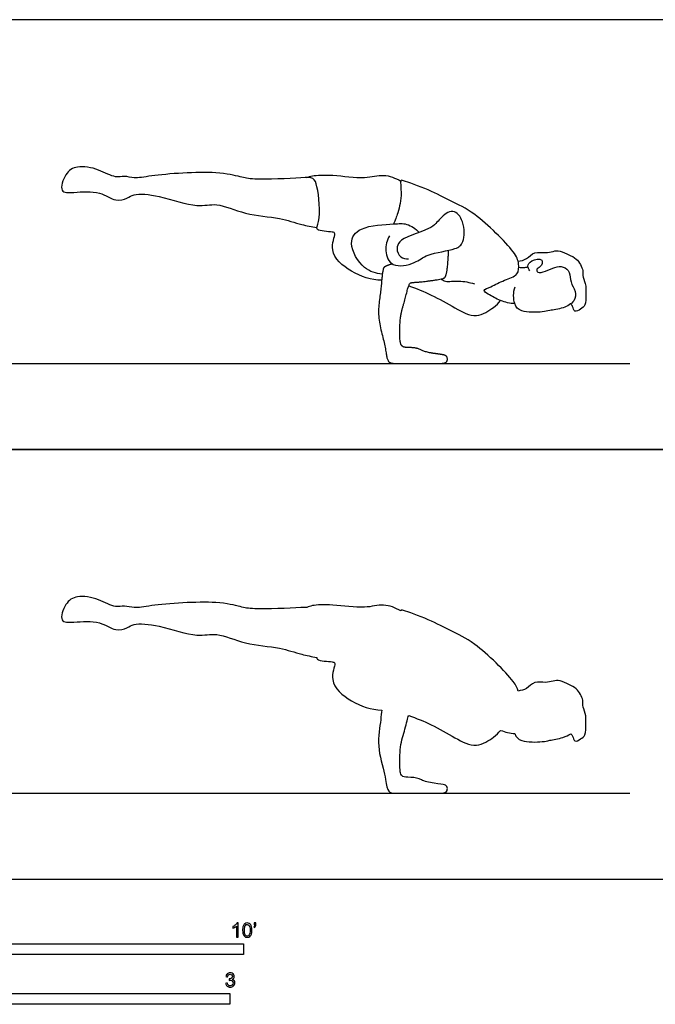
# Model space of a CAD drawing. Units: feet. Extents: x 0 to 29.5, y -2.2 to 10.
# Drawn here: x 7.4 to 14.8, y -1.5 to 10 of the extents above; entities that cross this region are included whole.
import ezdxf

# ---------------------------------------------------------------- set-up
doc = ezdxf.new("R2010")
doc.units = ezdxf.units.FT
doc.header["$MEASUREMENT"] = 0
for name, color, linetype, true_color in [('AG-DIAGRAM', 7, 'Continuous', 0xfecc66), ('AG-OUTLINE', 7, 'Continuous', 0x8000ff), ('AG-PEOPLE', 7, 'Continuous', 0x66ccff), ('N-SYMB', 7, 'Continuous', 0x800040), ('X-VPRT', 6, 'Continuous', 0xff00ff)]:
    doc.layers.add(name, color=color, linetype=linetype, true_color=true_color)

msp = doc.modelspace()

# ---------------------------------------------------------------- linework, layer by layer
at = {"layer": 'AG-DIAGRAM'}
for points in [[(1, 6), (14.5, 6)], [(1, 1), (14.5, 1)]]:
    msp.add_lwpolyline(points, dxfattribs=at)
at = {"layer": 'AG-OUTLINE'}
msp.add_open_spline([(13.198, 2.189), (13.232, 2.195), (13.302, 2.209), (13.383, 2.31), (13.519, 2.28), (13.603, 2.307), (13.688, 2.319), (13.792, 2.259), (13.881, 2.23), (13.965, 2.083), (13.939, 2.024), (13.992, 1.927), (13.984, 1.807), (13.989, 1.675), (13.93, 1.634), (13.85, 1.585), (13.836, 1.67), (13.818, 1.684), (13.81, 1.693), (13.785, 1.675), (13.703, 1.637), (13.561, 1.618), (13.484, 1.595), (13.229, 1.591), (13.174, 1.653), (13.16, 1.694), (13.104, 1.699), (13.048, 1.711), (12.994, 1.732), (12.969, 1.703), (12.914, 1.65), (12.708, 1.512), (12.456, 1.648), (12.191, 1.803), (12.014, 1.873), (11.924, 1.904), (11.919, 1.889), (11.912, 1.868), (11.89, 1.78), (11.873, 1.715), (11.833, 1.579), (11.822, 1.499), (11.82, 1.317), (11.822, 1.261), (11.835, 1.217), (11.844, 1.202), (11.871, 1.189), (11.901, 1.185), (11.995, 1.184), (12.036, 1.175), (12.109, 1.138), (12.158, 1.125), (12.284, 1.108), (12.324, 1.102), (12.358, 1.093), (12.368, 1.083), (12.377, 1.049), (12.374, 1.034), (12.356, 1.007), (12.323, 1), (12.208, 1), (12.129, 1), (11.929, 1), (11.855, 1), (11.761, 1), (11.727, 1.004), (11.685, 1.02), (11.671, 1.054), (11.655, 1.171), (11.636, 1.259), (11.574, 1.493), (11.566, 1.606), (11.594, 1.817), (11.604, 1.902), (11.61, 1.968), (11.488, 1.973), (11.26, 2.044), (10.978, 2.288), (11.083, 2.515), (11.034, 2.534), (10.862, 2.538), (10.853, 2.572), (10.854, 2.581), (10.795, 2.591), (10.649, 2.619), (10.419, 2.704), (10.022, 2.723), (9.691, 2.88), (9.456, 2.805), (9.035, 2.958), (8.729, 2.983), (8.65, 2.92), (8.502, 2.878), (8.329, 3.016), (8.043, 2.99), (7.847, 2.982), (7.922, 3.218), (8.065, 3.311), (8.317, 3.266), (8.504, 3.153), (8.615, 3.187), (8.741, 3.147), (8.938, 3.195), (9.677, 3.247), (9.962, 3.17), (10.126, 3.134), (10.579, 3.154), (10.72, 3.163), (10.739, 3.163), (10.76, 3.171), (10.806, 3.19), (11.052, 3.201), (11.407, 3.14), (11.628, 3.214), (11.77, 3.157), (11.831, 3.123), (11.831, 3.125), (11.836, 3.135), (11.876, 3.124), (12.172, 3.021), (12.421, 2.882), (12.699, 2.763), (13.131, 2.34), (13.19, 2.222), (13.198, 2.189)], degree=3, knots=[0, 0, 0, 0, 0.266436, 0.550217, 0.846737, 1.094106, 1.331409, 1.61168, 1.872883, 2.197367, 2.399074, 2.660739, 2.957416, 3.248564, 3.469154, 3.688195, 3.895872, 4.054669, 4.054669, 4.054669, 4.25863, 4.590211, 4.838754, 5.244956, 5.522547, 5.522547, 5.522547, 5.866499, 5.866499, 5.866499, 6.149603, 6.537783, 6.966453, 7.43323, 7.877205, 7.877205, 7.877205, 7.922682, 7.922682, 8.030942, 8.030942, 8.139201, 8.139201, 8.24746, 8.24746, 8.355719, 8.355719, 8.463979, 8.463979, 8.572238, 8.572238, 8.680497, 8.680497, 8.788756, 8.788756, 8.897016, 8.897016, 9.005275, 9.005275, 9.113534, 9.113534, 9.221793, 9.221793, 9.330053, 9.330053, 9.438312, 9.438312, 9.546571, 9.546571, 9.65483, 9.65483, 9.76309, 9.76309, 9.866146, 9.866146, 9.866146, 10.369512, 10.849398, 11.211866, 11.370336, 11.718063, 11.805328, 11.805328, 11.805328, 12.097769, 12.53, 13.057462, 13.548004, 13.947289, 14.507039, 14.957216, 15.208769, 15.510663, 15.889908, 16.343065, 16.653026, 17.008264, 17.345181, 17.758715, 18.142488, 18.41189, 18.693771, 19.070909, 19.790471, 20.237592, 20.582692, 21.192761, 21.311306, 21.311306, 21.311306, 21.526184, 21.931556, 22.438282, 22.833366, 23.213826, 23.213826, 23.213826, 23.231865, 23.378275, 23.839976, 24.293222, 24.762788, 25.418579, 25.672286, 25.672286, 25.672286, 25.672286], dxfattribs=at)
at = {"layer": 'AG-PEOPLE'}
for points, knots in [([(11.61, 6.968), (11.488, 6.973), (11.26, 7.044), (10.978, 7.288), (11.083, 7.515), (11.034, 7.534), (10.813, 7.539), (10.909, 7.66), (10.869, 8.054), (10.819, 8.171), (10.66, 8.157), (10.126, 8.134), (9.962, 8.17), (9.677, 8.247), (8.938, 8.195), (8.741, 8.147), (8.615, 8.187), (8.504, 8.153), (8.317, 8.266), (8.065, 8.311), (7.922, 8.218), (7.847, 7.982), (8.043, 7.99), (8.329, 8.016), (8.502, 7.878), (8.65, 7.92), (8.729, 7.983), (9.035, 7.958), (9.456, 7.805), (9.691, 7.88), (10.022, 7.723), (10.419, 7.704), (10.649, 7.619), (10.795, 7.591), (10.854, 7.581)], [0, 0, 0, 0, 0.503366, 0.983253, 1.345721, 1.50419, 1.851918, 2.10736, 2.636486, 2.9086, 3.220878, 3.830948, 4.176048, 4.623168, 5.34273, 5.719869, 6.00175, 6.271151, 6.654925, 7.068458, 7.405375, 7.760614, 8.070575, 8.523732, 8.902976, 9.20487, 9.456423, 9.906601, 10.46635, 10.865635, 11.356177, 11.88364, 12.31587, 12.608311, 12.608311, 12.608311, 12.608311]), ([(10.739, 8.163), (10.76, 8.171), (10.806, 8.19), (11.052, 8.201), (11.407, 8.14), (11.628, 8.214), (11.77, 8.157), (11.831, 8.123)], [0, 0, 0, 0, 0.214878, 0.62025, 1.126976, 1.52206, 1.90252, 1.90252, 1.90252, 1.90252]), ([(13.16, 6.694), (13.104, 6.699), (12.993, 6.722), (12.86, 6.801), (12.775, 6.854), (12.894, 6.896), (13.033, 6.973), (13.205, 7.02), (13.211, 7.171), (13.154, 7.317), (12.699, 7.763), (12.421, 7.882), (12.172, 8.021), (11.876, 8.124), (11.817, 8.139), (11.853, 7.969), (11.801, 7.753), (11.767, 7.665), (11.747, 7.623)], [0, 0, 0, 0, 0.343952, 0.680591, 0.888879, 1.134457, 1.486363, 1.819504, 2.106158, 2.43498, 3.090771, 3.560336, 4.013582, 4.475283, 4.621694, 4.934809, 5.338685, 5.649625, 5.649625, 5.649625, 5.649625]), ([(11.7, 7.486), (11.67, 7.434), (11.637, 7.315), (11.719, 7.103), (12.009, 7.162), (12.131, 7.283), (12.469, 7.318), (12.575, 7.406), (12.576, 7.65), (12.446, 7.818), (12.277, 7.687), (12.204, 7.557), (11.851, 7.466), (11.802, 7.391), (11.773, 7.338), (11.823, 7.225), (11.892, 7.216), (11.923, 7.217)], [0, 0, 0, 0, 0.352718, 0.706373, 1.116605, 1.475927, 1.94639, 2.239141, 2.637265, 2.976223, 3.316594, 3.645709, 4.082769, 4.082769, 4.320938, 4.592288, 4.845391, 4.845391, 4.845391, 4.845391]), ([(11.617, 7.04), (11.544, 7.049), (11.392, 7.082), (11.205, 7.4), (11.356, 7.607), (11.75, 7.62), (11.898, 7.638), (12.008, 7.567), (12.047, 7.525)], [0, 0, 0, 0, 0.391543, 0.860623, 1.235958, 1.747644, 2.074384, 2.421041, 2.421041, 2.421041, 2.421041]), ([(13.333, 7.08), (13.321, 7.094), (13.302, 7.133), (13.343, 7.205), (13.504, 7.232), (13.464, 7.115), (13.407, 7.107), (13.42, 7.044), (13.525, 7.075), (13.623, 7.121), (13.725, 7.137), (13.81, 7.064), (13.799, 6.943), (13.877, 6.845), (13.861, 6.715), (13.725, 6.639), (13.561, 6.618), (13.484, 6.595), (13.228, 6.59), (13.144, 6.689), (13.139, 6.83), (13.163, 6.891)], [0, 0, 0, 0, 0.195332, 0.423305, 0.708143, 0.939445, 1.123169, 1.281216, 1.532808, 1.819492, 2.077221, 2.33232, 2.611996, 2.900054, 3.177039, 3.497699, 3.82928, 4.077824, 4.484025, 4.767982, 5.134913, 5.134913, 5.134913, 5.134913]), ([(13.198, 7.189), (13.232, 7.195), (13.302, 7.209), (13.383, 7.31), (13.519, 7.28), (13.603, 7.307), (13.688, 7.319), (13.792, 7.259), (13.881, 7.23), (13.965, 7.083), (13.939, 7.024), (13.992, 6.927), (13.984, 6.807), (13.989, 6.675), (13.93, 6.634), (13.85, 6.585), (13.836, 6.67), (13.818, 6.684), (13.81, 6.693)], [0, 0, 0, 0, 0.266436, 0.550217, 0.846737, 1.094106, 1.331409, 1.61168, 1.872883, 2.197367, 2.399074, 2.660739, 2.957416, 3.248564, 3.469154, 3.688195, 3.895872, 4.054669, 4.054669, 4.054669, 4.054669]), ([(13.313, 7.122), (13.3, 7.119), (13.274, 7.113), (13.228, 7.113), (13.206, 7.117)], [0, 0, 0, 0, 0.167642, 0.384505, 0.384505, 0.384505, 0.384505]), ([(11.924, 6.904), (12.014, 6.873), (12.191, 6.803), (12.456, 6.648), (12.708, 6.512), (12.914, 6.65), (12.969, 6.703), (12.994, 6.732)], [0, 0, 0, 0, 0.443975, 0.910752, 1.339422, 1.727602, 2.010706, 2.010706, 2.010706, 2.010706]), ([(12.298, 6.984), (12.316, 6.973), (12.354, 6.945), (12.517, 6.97), (12.63, 6.943), (12.689, 6.927)], [0, 0, 0, 0, 0.2069266, 0.5352829, 0.8907429, 0.8907429, 0.8907429, 0.8907429])]:
    msp.add_open_spline(points, degree=3, knots=knots, dxfattribs=at)
msp.add_open_spline([(11.736, 7.158), (11.641, 7.136), (11.62, 7.079), (11.602, 6.876), (11.559, 6.552), (11.651, 6.2), (11.675, 6.024), (11.737, 6), (11.879, 6), (12.179, 6), (12.352, 6), (12.379, 6.04), (12.366, 6.091), (12.315, 6.104), (12.127, 6.129), (12.018, 6.184), (11.877, 6.185), (11.838, 6.206), (11.819, 6.272), (11.823, 6.545), (11.883, 6.749), (11.929, 6.934), (11.965, 6.943), (12.094, 6.951), (12.328, 6.985), (12.358, 7.013), (12.38, 7.136), (12.39, 7.317)], degree=2, dxfattribs=at)
at = {"layer": 'N-SYMB'}
for points in [[(5, -0.875), (5, -0.75), (10, -0.75), (10, -0.875)], [(6.562, -1.455), (6.562, -1.33), (9.843, -1.33), (9.843, -1.455)]]:
    msp.add_lwpolyline(points, close=True, dxfattribs=at)
for points, knots in [([(9.94, -0.674), (9.933, -0.674), (9.927, -0.674), (9.92, -0.674), (9.92, -0.631), (9.92, -0.588), (9.92, -0.545), (9.915, -0.55), (9.908, -0.555), (9.9, -0.559), (9.892, -0.564), (9.885, -0.568), (9.879, -0.57), (9.879, -0.563), (9.879, -0.557), (9.879, -0.55), (9.89, -0.545), (9.9, -0.538), (9.909, -0.531), (9.917, -0.524), (9.923, -0.517), (9.927, -0.509), (9.931, -0.509), (9.935, -0.509), (9.94, -0.509), (9.94, -0.564), (9.94, -0.619), (9.94, -0.674)], [0, 0, 0, 0, 1, 1, 1, 2, 2, 2, 3, 3, 3, 4, 4, 4, 5, 5, 5, 6, 6, 6, 7, 7, 7, 8, 8, 8, 9, 9, 9, 9]), ([(9.991, -0.593), (9.991, -0.574), (9.993, -0.558), (9.997, -0.546), (10.002, -0.534), (10.008, -0.526), (10.016, -0.519), (10.023, -0.513), (10.034, -0.509), (10.045, -0.509), (10.054, -0.509), (10.061, -0.511), (10.068, -0.515), (10.075, -0.518), (10.08, -0.524), (10.085, -0.529), (10.089, -0.536), (10.093, -0.544), (10.095, -0.554), (10.098, -0.564), (10.099, -0.577), (10.099, -0.593), (10.099, -0.612), (10.097, -0.628), (10.093, -0.64), (10.089, -0.652), (10.083, -0.661), (10.075, -0.668), (10.067, -0.674), (10.057, -0.676), (10.045, -0.676), (10.03, -0.676), (10.017, -0.672), (10.008, -0.66), (9.997, -0.646), (9.991, -0.624), (9.991, -0.593)], [0, 0, 0, 0, 1, 1, 1, 2, 2, 2, 3, 3, 3, 4, 4, 4, 5, 5, 5, 6, 6, 6, 7, 7, 7, 8, 8, 8, 9, 9, 9, 10, 10, 10, 11, 11, 11, 12, 12, 12, 12]), ([(10.012, -0.593), (10.012, -0.62), (10.016, -0.638), (10.022, -0.647), (10.028, -0.656), (10.036, -0.661), (10.045, -0.661), (10.054, -0.661), (10.062, -0.656), (10.068, -0.647), (10.075, -0.638), (10.078, -0.62), (10.078, -0.593), (10.078, -0.566), (10.075, -0.548), (10.068, -0.539), (10.062, -0.53), (10.054, -0.526), (10.044, -0.526), (10.036, -0.526), (10.029, -0.529), (10.023, -0.537), (10.016, -0.547), (10.012, -0.566), (10.012, -0.593)], [0, 0, 0, 0, 1, 1, 1, 2, 2, 2, 3, 3, 3, 4, 4, 4, 5, 5, 5, 6, 6, 6, 7, 7, 7, 8, 8, 8, 8]), ([(10.124, -0.531), (10.124, -0.524), (10.124, -0.516), (10.124, -0.508), (10.131, -0.508), (10.138, -0.508), (10.145, -0.508), (10.145, -0.514), (10.145, -0.52), (10.145, -0.527), (10.145, -0.536), (10.144, -0.544), (10.141, -0.548), (10.138, -0.554), (10.133, -0.559), (10.126, -0.562), (10.125, -0.559), (10.123, -0.557), (10.122, -0.554), (10.126, -0.552), (10.128, -0.55), (10.13, -0.546), (10.132, -0.542), (10.134, -0.537), (10.134, -0.531), (10.131, -0.531), (10.127, -0.531), (10.124, -0.531)], [0, 0, 0, 0, 1, 1, 1, 2, 2, 2, 3, 3, 3, 4, 4, 4, 5, 5, 5, 6, 6, 6, 7, 7, 7, 8, 8, 8, 9, 9, 9, 9]), ([(9.793, -1.212), (9.8, -1.211), (9.807, -1.21), (9.814, -1.209), (9.816, -1.22), (9.82, -1.229), (9.826, -1.233), (9.831, -1.238), (9.838, -1.241), (9.845, -1.241), (9.855, -1.241), (9.863, -1.237), (9.87, -1.231), (9.876, -1.225), (9.88, -1.217), (9.88, -1.207), (9.88, -1.197), (9.876, -1.19), (9.87, -1.184), (9.864, -1.178), (9.856, -1.174), (9.847, -1.174), (9.844, -1.174), (9.839, -1.175), (9.834, -1.177), (9.834, -1.171), (9.835, -1.165), (9.836, -1.159), (9.837, -1.159), (9.838, -1.159), (9.839, -1.159), (9.847, -1.159), (9.855, -1.157), (9.862, -1.152), (9.869, -1.148), (9.872, -1.142), (9.872, -1.132), (9.872, -1.125), (9.869, -1.119), (9.864, -1.114), (9.859, -1.109), (9.853, -1.106), (9.845, -1.106), (9.838, -1.106), (9.831, -1.109), (9.826, -1.114), (9.821, -1.119), (9.817, -1.126), (9.816, -1.136), (9.809, -1.135), (9.802, -1.134), (9.795, -1.133), (9.798, -1.119), (9.803, -1.108), (9.812, -1.101), (9.821, -1.093), (9.832, -1.089), (9.844, -1.089), (9.853, -1.089), (9.862, -1.091), (9.869, -1.095), (9.877, -1.099), (9.883, -1.105), (9.887, -1.111), (9.891, -1.118), (9.893, -1.125), (9.893, -1.133), (9.893, -1.14), (9.891, -1.146), (9.887, -1.151), (9.883, -1.157), (9.878, -1.162), (9.87, -1.165), (9.88, -1.168), (9.888, -1.172), (9.893, -1.18), (9.898, -1.187), (9.901, -1.196), (9.901, -1.206), (9.901, -1.221), (9.896, -1.232), (9.885, -1.242), (9.875, -1.252), (9.861, -1.256), (9.845, -1.256), (9.832, -1.256), (9.819, -1.253), (9.81, -1.244), (9.8, -1.236), (9.795, -1.225), (9.793, -1.212)], [0, 0, 0, 0, 1, 1, 1, 2, 2, 2, 3, 3, 3, 4, 4, 4, 5, 5, 5, 6, 6, 6, 7, 7, 7, 8, 8, 8, 9, 9, 9, 10, 10, 10, 11, 11, 11, 12, 12, 12, 13, 13, 13, 14, 14, 14, 15, 15, 15, 16, 16, 16, 17, 17, 17, 18, 18, 18, 19, 19, 19, 20, 20, 20, 21, 21, 21, 22, 22, 22, 23, 23, 23, 24, 24, 24, 25, 25, 25, 26, 26, 26, 27, 27, 27, 28, 28, 28, 29, 29, 29, 30, 30, 30, 30])]:
    msp.add_open_spline(points, degree=3, knots=knots, dxfattribs=at)
at = {"layer": 'X-VPRT'}
for points in [[(0, 10), (0, 5), (15.5, 5), (15.5, 10)], [(0, 5), (0, 0), (15.5, 0), (15.5, 5)]]:
    msp.add_lwpolyline(points, close=True, dxfattribs=at)

doc.saveas('drawing.dxf')
